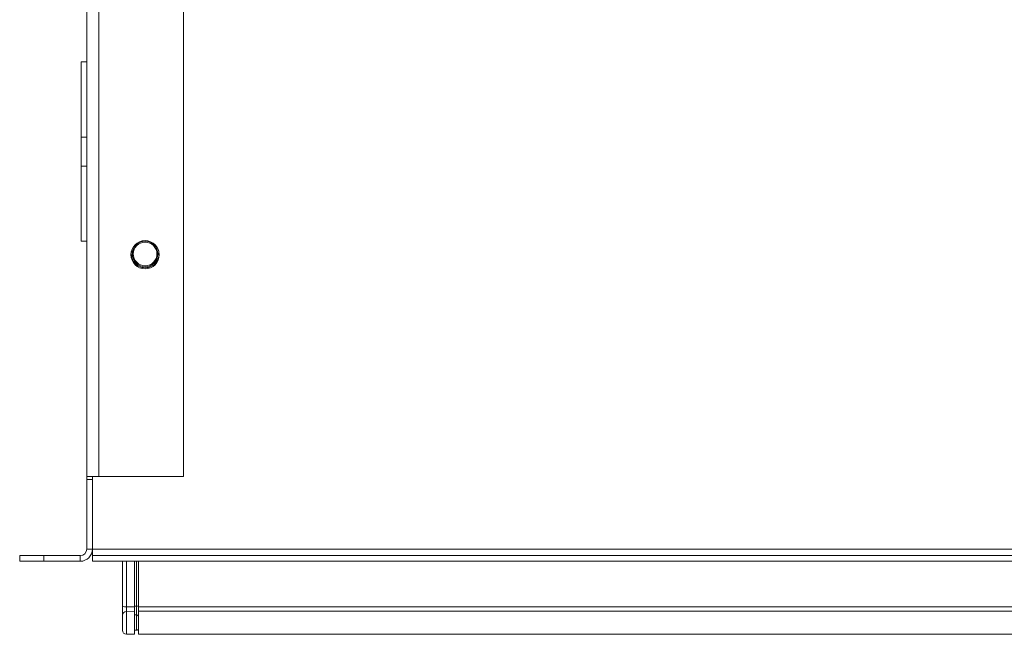
# Paper-space layout 'Sheet3' of a CAD drawing. Units: millimetres. Extents: x 11 to 430, y 2 to 275.
# Drawn here: x 106 to 122, y 159 to 168 of the extents above; entities that cross this region are included whole.
import ezdxf

# ---------------------------------------------------------------- set-up
doc = ezdxf.new("R2010")
doc.units = ezdxf.units.MM

psp = doc.layouts.new('Sheet3')

# ---------------------------------------------------------------- linework, layer by layer
at = {"color": 7, "linetype": 'Continuous', "lineweight": 15}
for p, q in [((107.397, 161.167), (107.397, 175.63)), ((107.585, 161.167), (107.585, 175.63)), ((108.897, 161.167), (108.897, 175.63)), ((107.397, 167.592), (107.31, 167.592)), ((107.31, 166.429), (107.31, 167.592)), ((107.31, 166.429), (107.397, 166.429)), ((107.31, 165.98), (107.31, 166.429)), ((107.31, 165.98), (107.397, 165.98)), ((107.31, 164.817), (107.31, 165.98)), ((107.31, 164.817), (107.397, 164.817)), ((107.585, 161.167), (107.397, 161.167)), ((107.397, 161.167), (107.397, 161.123)), ((107.485, 161.123), (107.485, 161.167)), ((107.485, 160.042), (107.485, 161.167)), ((107.585, 161.167), (108.897, 161.167)), ((107.485, 161.123), (107.397, 161.123)), ((107.397, 161.123), (107.397, 160.042)), ((107.485, 161.123), (107.485, 160.042)), ((107.397, 160.042), (107.485, 160.042)), ((180.604, 160.042), (107.485, 160.042)), ((107.485, 159.942), (107.485, 160.042)), ((106.36, 159.855), (106.36, 159.942)), ((106.36, 159.942), (106.735, 159.942)), ((106.735, 159.855), (106.36, 159.855)), ((106.735, 159.942), (106.735, 159.855)), ((107.297, 159.942), (106.735, 159.942)), ((107.297, 159.855), (106.735, 159.855)), ((107.297, 159.942), (107.297, 159.855)), ((180.604, 159.942), (107.485, 159.942)), ((107.485, 159.855), (107.485, 159.942)), ((180.604, 159.855), (107.485, 159.855)), ((107.951, 159.855), (107.951, 159.158)), ((108.138, 159.855), (108.138, 159.146)), ((108.201, 159.146), (108.201, 159.855)), ((107.951, 159.158), (107.951, 159.02)), ((108.012, 159.147), (108.138, 159.146)), ((108.012, 159.077), (108.012, 159.147)), ((108.012, 159.077), (108.138, 159.079)), ((108.17, 159.157), (108.138, 159.157)), ((108.138, 159.146), (108.138, 159.079)), ((108.138, 159.079), (108.138, 158.722)), ((108.17, 159.157), (108.17, 159.022)), ((108.201, 159.146), (179.888, 159.146)), ((108.201, 159.079), (108.201, 159.146)), ((179.888, 159.079), (108.201, 159.079)), ((108.201, 159.079), (108.201, 158.722)), ((107.951, 159.02), (107.951, 158.786)), ((108.17, 159.022), (108.138, 159.022)), ((108.012, 158.724), (108.138, 158.722)), ((108.138, 158.784), (108.17, 158.785)), ((108.201, 158.795), (108.193, 158.795)), ((108.201, 158.722), (179.888, 158.722))]:
    psp.add_line(p, q, dxfattribs=at)
at = {"color": 8, "linetype": 'Continuous', "lineweight": 15}
for p, q in [((108.012, 159.147), (108.012, 159.855)), ((108.17, 159.855), (108.17, 159.157)), ((108.012, 158.724), (108.012, 159.077)), ((108.17, 159.022), (108.17, 158.785))]:
    psp.add_line(p, q, dxfattribs=at)
at = {"color": 7, "linetype": 'Continuous', "lineweight": 15}
for centre, radius in [((108.302, 164.605), 0.219), ((108.302, 164.617), 0.198), ((108.302, 164.617), 0.183)]:
    psp.add_circle(centre, radius, dxfattribs=at)
at = {"color": 8, "linetype": 'Continuous', "lineweight": 15}
for start, end in [(157.4379, 270), (270, 18.21)]:
    psp.add_arc((108.302, 164.617), 0.214, start, end, dxfattribs=at)
at = {"color": 7, "linetype": 'Continuous', "lineweight": 15}
for centre, radius, start, end in [((107.297, 160.042), 0.1, 270, 0), ((107.297, 160.042), 0.188, 270, 0), ((107.997, 159.241), 0.0952, 240.5835, 278.8604), ((108.01, 159.017), 0.0596, 88.1727, 177.0136), ((108.177, 159.204), 0.0476, 261.1431, 299.4105), ((108.171, 158.992), 0.0298, 2.9948, 91.826), ((108.013, 158.786), 0.0625, 180, 269), ((108.169, 158.816), 0.0312, 271, 0)]:
    psp.add_arc(centre, radius, start, end, dxfattribs=at)

doc.saveas('drawing.dxf')
